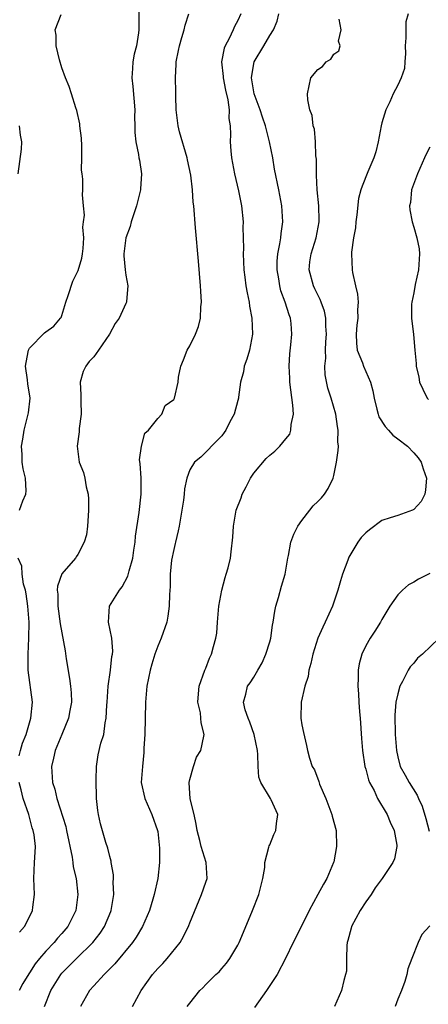
# Model space of a CAD drawing. Units: inches. Extents: x 2505000 to 2506568, y 1479000 to 1482000.
# Drawn here: x 2505370 to 2505421, y 1480425 to 1480548 of the extents above; entities that cross this region are included whole.
import ezdxf

# ---------------------------------------------------------------- set-up
doc = ezdxf.new("R2010")
doc.units = ezdxf.units.IN
doc.header["$MEASUREMENT"] = 0
doc.layers.add('LD25051479_2ft', color=220, linetype='Continuous')

msp = doc.modelspace()

# ---------------------------------------------------------------- linework, layer by layer
at = {"layer": 'LD25051479_2ft'}
for points, elevation in [([(2505384.65, 1480549.35), (2505384.65, 1480547), (2505384.62, 1480546.62), (2505384.35, 1480545), (2505384.05, 1480543.95), (2505383.91, 1480543), (2505383.83, 1480542.17), (2505383.77, 1480541), (2505383.9, 1480539.9), (2505384.13, 1480537), (2505384.11, 1480536.11), (2505384.16, 1480535), (2505384.16, 1480534.16), (2505384.28, 1480533), (2505384.59, 1480531.41), (2505384.65, 1480531), (2505384.72, 1480530.72), (2505384.98, 1480529), (2505384.86, 1480527.14), (2505384.86, 1480527), (2505384.36, 1480525), (2505384.01, 1480524.02), (2505383.68, 1480523), (2505383.55, 1480522.45), (2505383.03, 1480521), (2505382.78, 1480519), (2505382.77, 1480518.77), (2505382.92, 1480517), (2505383, 1480516.36), (2505383.25, 1480515), (2505383.08, 1480513.08), (2505383.09, 1480513), (2505383, 1480512.83), (2505382.19, 1480511), (2505381.67, 1480510.33), (2505380.96, 1480509), (2505379.62, 1480507), (2505379, 1480506.17), (2505378.45, 1480505.55), (2505378.01, 1480505), (2505377.68, 1480504.32), (2505377.32, 1480503), (2505377.39, 1480501.39), (2505377.38, 1480501), (2505377.4, 1480500.6), (2505377.43, 1480499), (2505377.2, 1480497.2), (2505377.2, 1480496.8), (2505376.93, 1480495), (2505377.2, 1480493), (2505377.71, 1480491.71), (2505377.91, 1480491), (2505378.08, 1480489.92), (2505378.32, 1480489), (2505378.36, 1480488.36), (2505378.37, 1480487), (2505378.3, 1480486.3), (2505378.24, 1480485), (2505378.09, 1480483.91), (2505377.83, 1480483), (2505377, 1480481.45), (2505376.83, 1480481.17), (2505376.71, 1480481), (2505375, 1480479.04), (2505374.49, 1480477.51), (2505374.45, 1480477), (2505374.51, 1480476.51), (2505374.53, 1480475), (2505374.81, 1480472.81), (2505375, 1480471.68), (2505375.42, 1480469.42), (2505375.56, 1480468.44), (2505375.99, 1480465.99), (2505376.12, 1480465), (2505376.18, 1480464.18), (2505376.22, 1480463), (2505376.02, 1480461.98), (2505375.86, 1480461), (2505375.02, 1480458.98), (2505374.19, 1480457), (2505373.99, 1480456.01), (2505373.71, 1480455), (2505373.86, 1480453), (2505374.15, 1480452.15), (2505374.41, 1480451), (2505375.5, 1480447.5), (2505375.59, 1480447), (2505376.33, 1480443.67), (2505376.41, 1480443), (2505376.45, 1480442.45), (2505376.79, 1480441), (2505377.03, 1480439), (2505376.76, 1480437), (2505375.77, 1480435), (2505375, 1480434.11), (2505374.47, 1480433.53), (2505374.05, 1480433), (2505373, 1480431.9), (2505372.23, 1480431), (2505371.68, 1480430.32), (2505371, 1480429.22), (2505370.9, 1480429.1), (2505370.14, 1480427.86), (2505369.7, 1480427)], 8812), ([(2505369.73, 1480487), (2505370.15, 1480488.15), (2505370.54, 1480489), (2505370.58, 1480489.42), (2505370.46, 1480491), (2505370.17, 1480492.17), (2505370.06, 1480493), (2505370.05, 1480493.95), (2505369.97, 1480495), (2505370.15, 1480495.85), (2505370.31, 1480497), (2505370.85, 1480499.15), (2505371.06, 1480501), (2505370.76, 1480502.76), (2505370.74, 1480503.26), (2505370.5, 1480505), (2505370.55, 1480505.45), (2505370.87, 1480507), (2505371, 1480507.22), (2505372.86, 1480509.14), (2505373, 1480509.26), (2505374.03, 1480509.97), (2505374.87, 1480511), (2505374.92, 1480511.08), (2505375, 1480511.31), (2505375.53, 1480513), (2505375.8, 1480513.8), (2505376.38, 1480515.62), (2505377.06, 1480516.94), (2505377.51, 1480518.49), (2505377.61, 1480519), (2505377.68, 1480519.68), (2505377.75, 1480521), (2505377.66, 1480522.34), (2505377.73, 1480523), (2505377.85, 1480523.85), (2505377.71, 1480525), (2505377.6, 1480526.4), (2505377.66, 1480527), (2505377.64, 1480528.36), (2505377.56, 1480529), (2505377.47, 1480529.47), (2505377.53, 1480531), (2505377.51, 1480532.49), (2505377.47, 1480533.48), (2505377.27, 1480535), (2505377.26, 1480535.26), (2505376.9, 1480536.9), (2505376.75, 1480537.25), (2505376.23, 1480539), (2505375.93, 1480539.93), (2505375.48, 1480541), (2505375, 1480542.25), (2505374.74, 1480543.26), (2505374.33, 1480545), (2505374.32, 1480546.32), (2505374.2, 1480547), (2505374.92, 1480548.92)], 8810), ([(2505372.85, 1480425), (2505373.65, 1480427), (2505374.88, 1480429), (2505375, 1480429.15), (2505376.85, 1480431), (2505378.9, 1480433), (2505379.82, 1480434.18), (2505380.34, 1480435), (2505381.14, 1480436.86), (2505381.19, 1480437), (2505381.23, 1480437.23), (2505381.52, 1480439), (2505381.45, 1480440.55), (2505381.47, 1480441), (2505381.46, 1480441.46), (2505381.17, 1480443), (2505381.17, 1480443.17), (2505381, 1480443.73), (2505380.77, 1480444.77), (2505380.53, 1480445.47), (2505379.84, 1480447.84), (2505379.59, 1480449), (2505379.5, 1480449.5), (2505379.36, 1480451), (2505379.36, 1480451.36), (2505379.29, 1480453), (2505379.33, 1480453.33), (2505379.34, 1480455), (2505379.56, 1480456.44), (2505379.89, 1480457.89), (2505380.25, 1480459), (2505380.42, 1480460.42), (2505380.57, 1480461), (2505380.64, 1480462.64), (2505380.68, 1480463), (2505380.81, 1480465), (2505381.08, 1480467), (2505381.27, 1480468.73), (2505381.34, 1480469), (2505381.38, 1480469.38), (2505381.28, 1480471), (2505380.86, 1480473), (2505380.98, 1480475), (2505382.21, 1480477), (2505382.56, 1480477.44), (2505383.26, 1480478.74), (2505383.43, 1480479.43), (2505383.88, 1480481), (2505384, 1480482), (2505384.19, 1480483), (2505384.23, 1480483.77), (2505384.69, 1480486.69), (2505384.94, 1480489), (2505384.92, 1480491), (2505384.81, 1480492.81), (2505384.73, 1480493.27), (2505384.96, 1480495), (2505385.39, 1480496.61), (2505385.84, 1480497), (2505387, 1480498.47), (2505387.51, 1480499), (2505387.94, 1480500.06), (2505389, 1480500.83), (2505389.1, 1480501), (2505389.54, 1480503), (2505389.6, 1480503.6), (2505389.87, 1480505), (2505390.23, 1480505.77), (2505390.68, 1480507), (2505391, 1480507.52), (2505391.71, 1480509), (2505392.08, 1480509.92), (2505392.35, 1480511), (2505392.4, 1480512.4), (2505392.47, 1480513), (2505392.37, 1480514.37), (2505392.35, 1480515), (2505392.11, 1480518.11), (2505391.72, 1480522.28), (2505391.5, 1480525), (2505391.45, 1480525.45), (2505391.34, 1480527), (2505391.14, 1480528.86), (2505390.74, 1480530.74), (2505390.69, 1480531), (2505389.73, 1480534.27), (2505389.54, 1480535), (2505389.29, 1480537), (2505389.27, 1480538.73), (2505389.25, 1480539.25), (2505389.23, 1480541), (2505389.31, 1480542.69), (2505389.31, 1480543), (2505389.6, 1480544.4), (2505389.71, 1480545), (2505390.03, 1480546.03), (2505390.32, 1480547), (2505390.43, 1480547.57), (2505390.89, 1480549)], 8814), ([(2505397.37, 1480549), (2505397, 1480548.18), (2505396.58, 1480547.42), (2505396.41, 1480547), (2505395.91, 1480545.91), (2505395.41, 1480545), (2505395.3, 1480544.7), (2505394.99, 1480543), (2505395.16, 1480541.16), (2505395.16, 1480541), (2505395.46, 1480539.46), (2505395.76, 1480538.24), (2505395.93, 1480537), (2505395.9, 1480535.9), (2505396.06, 1480535), (2505396.08, 1480533.92), (2505396.04, 1480533), (2505396.12, 1480531.88), (2505396.21, 1480531), (2505396.61, 1480529), (2505397.1, 1480526.9), (2505397.46, 1480525), (2505397.67, 1480523), (2505397.65, 1480522.35), (2505397.69, 1480521), (2505397.7, 1480519.7), (2505397.66, 1480519), (2505397.75, 1480517), (2505397.9, 1480516.1), (2505398.02, 1480515), (2505398.16, 1480514.16), (2505398.42, 1480513), (2505398.49, 1480512.49), (2505398.77, 1480511), (2505398.85, 1480509), (2505398.47, 1480507), (2505398.15, 1480505.85), (2505397.82, 1480505), (2505397.72, 1480504.28), (2505397.35, 1480503), (2505397.09, 1480501.1), (2505397.09, 1480501), (2505397, 1480500.7), (2505396.57, 1480499), (2505396.03, 1480498.03), (2505395.51, 1480497), (2505395.32, 1480496.68), (2505395, 1480496.29), (2505393.73, 1480495), (2505393.4, 1480494.6), (2505393, 1480494.25), (2505392.37, 1480493.63), (2505391.6, 1480493), (2505391, 1480492.04), (2505390.63, 1480491), (2505390.33, 1480489.67), (2505390.31, 1480489), (2505390.24, 1480488.24), (2505389.68, 1480485), (2505389.57, 1480484.43), (2505389.21, 1480483), (2505389.18, 1480482.82), (2505389, 1480482.07), (2505388.74, 1480480.74), (2505388.56, 1480479), (2505388.55, 1480477.45), (2505388.46, 1480476.46), (2505388.44, 1480475), (2505388.25, 1480473.75), (2505388.12, 1480473), (2505387.43, 1480471), (2505387, 1480470.02), (2505386.64, 1480469), (2505386.25, 1480467.75), (2505386.05, 1480467), (2505385.64, 1480465), (2505385.47, 1480463), (2505385.37, 1480459), (2505385.27, 1480457.27), (2505385.28, 1480456.72), (2505385.08, 1480455), (2505384.95, 1480453), (2505385.37, 1480451), (2505386.27, 1480449), (2505386.98, 1480447), (2505387, 1480446.86), (2505387.22, 1480444.78), (2505387.21, 1480443), (2505387.01, 1480441), (2505386.57, 1480439), (2505386.41, 1480438.41), (2505385.97, 1480437), (2505385.1, 1480435), (2505384.32, 1480433.68), (2505383.85, 1480433), (2505381.66, 1480430.34), (2505380.32, 1480429), (2505379, 1480427.58), (2505378.49, 1480427), (2505377.34, 1480425)], 8816), ([(2505383.87, 1480425), (2505384.92, 1480427), (2505386.34, 1480429), (2505387, 1480429.75), (2505387.62, 1480430.38), (2505388.2, 1480431), (2505389.79, 1480433), (2505390.24, 1480433.76), (2505390.88, 1480435.12), (2505391, 1480435.47), (2505392.49, 1480439), (2505393, 1480440.53), (2505393.17, 1480441), (2505393.07, 1480443), (2505392.43, 1480445), (2505392.27, 1480445.73), (2505391.95, 1480447), (2505391.8, 1480447.8), (2505391.56, 1480449), (2505391.05, 1480450.95), (2505390.92, 1480453), (2505391, 1480453.36), (2505391.49, 1480455), (2505391.86, 1480456.14), (2505392.39, 1480457), (2505392.78, 1480458.78), (2505392.81, 1480459), (2505392.43, 1480460.43), (2505392.4, 1480461), (2505392.33, 1480461.67), (2505392.02, 1480463), (2505392.08, 1480464.08), (2505392.16, 1480465), (2505392.89, 1480467), (2505393, 1480467.25), (2505393.48, 1480468.52), (2505393.73, 1480469), (2505393.99, 1480469.99), (2505394.28, 1480471), (2505394.37, 1480471.63), (2505394.45, 1480473), (2505394.63, 1480475), (2505395.01, 1480477), (2505395.41, 1480478.59), (2505395.57, 1480479), (2505395.79, 1480479.79), (2505396.08, 1480481), (2505396.19, 1480481.81), (2505396.39, 1480483.61), (2505396.45, 1480485), (2505396.82, 1480487), (2505397.44, 1480488.56), (2505397.57, 1480489), (2505398.07, 1480489.93), (2505398.59, 1480491), (2505399, 1480491.61), (2505400.54, 1480493.46), (2505401, 1480493.88), (2505401.62, 1480494.38), (2505402.24, 1480495), (2505403, 1480495.89), (2505403.49, 1480496.51), (2505403.65, 1480497), (2505403.69, 1480497.69), (2505403.95, 1480499), (2505403.88, 1480500.12), (2505403.5, 1480503), (2505403.51, 1480503.5), (2505403.42, 1480505), (2505403.49, 1480506.51), (2505403.64, 1480507.64), (2505403.77, 1480509), (2505403.68, 1480510.32), (2505403.6, 1480511), (2505403.41, 1480511.41), (2505402.94, 1480513), (2505402.4, 1480514.4), (2505402.26, 1480515), (2505402.12, 1480515.88), (2505401.91, 1480517), (2505401.91, 1480518.09), (2505401.99, 1480519), (2505402.28, 1480520.28), (2505402.38, 1480521), (2505402.43, 1480521.57), (2505402.64, 1480523), (2505402.5, 1480525), (2505402.13, 1480527), (2505401.6, 1480529.6), (2505401.37, 1480531), (2505400.98, 1480533.02), (2505400.45, 1480535), (2505400.08, 1480536.08), (2505399.79, 1480537), (2505399.05, 1480539), (2505399, 1480539.27), (2505398.77, 1480540.77), (2505398.72, 1480541), (2505399, 1480542.78), (2505399.05, 1480543), (2505400.27, 1480545), (2505401, 1480546.28), (2505401.47, 1480547), (2505401.93, 1480548.07), (2505402.14, 1480549)], 8818), ([(2505390.68, 1480425), (2505391, 1480425.44), (2505392.27, 1480427), (2505392.65, 1480427.35), (2505393, 1480427.76), (2505394.28, 1480429), (2505394.67, 1480429.33), (2505395, 1480429.74), (2505395.6, 1480430.4), (2505396.01, 1480431), (2505397, 1480432.65), (2505397.17, 1480433), (2505397.72, 1480434.28), (2505398.85, 1480437), (2505399.63, 1480439), (2505400.12, 1480441), (2505400.37, 1480442.37), (2505400.39, 1480443), (2505400.9, 1480444.9), (2505400.91, 1480445.09), (2505401, 1480445.2), (2505401.52, 1480446.48), (2505401.78, 1480447), (2505401.86, 1480447.86), (2505402, 1480449), (2505401.17, 1480450.83), (2505401.08, 1480451), (2505399.89, 1480453), (2505399.64, 1480453.64), (2505399.57, 1480455), (2505399.53, 1480456.47), (2505399.47, 1480457), (2505399.07, 1480459), (2505398.51, 1480460.51), (2505398.29, 1480461), (2505397.93, 1480462.07), (2505397.72, 1480463), (2505398.01, 1480464.01), (2505398.24, 1480465), (2505398.56, 1480465.44), (2505399, 1480466.13), (2505399.53, 1480467), (2505400.07, 1480467.93), (2505400.53, 1480469), (2505401, 1480470.56), (2505401.12, 1480471), (2505401.35, 1480472.65), (2505401.43, 1480473), (2505401.62, 1480474.38), (2505401.76, 1480475), (2505402.08, 1480476.08), (2505402.48, 1480477.52), (2505402.93, 1480479), (2505403.27, 1480481), (2505403.35, 1480481.35), (2505403.64, 1480483), (2505404, 1480484), (2505404.5, 1480485), (2505405, 1480485.72), (2505406.01, 1480487), (2505406.44, 1480487.56), (2505407, 1480488.07), (2505407.45, 1480488.55), (2505407.83, 1480489), (2505408.29, 1480489.71), (2505408.91, 1480491), (2505409, 1480491.34), (2505409.36, 1480493), (2505409.55, 1480494.45), (2505409.57, 1480495), (2505409.52, 1480495.52), (2505409.56, 1480497), (2505409.47, 1480497.47), (2505409.27, 1480499), (2505408.68, 1480501), (2505408.25, 1480502.25), (2505407.91, 1480503.91), (2505407.89, 1480505), (2505408.02, 1480505.98), (2505407.98, 1480507), (2505408.02, 1480508.02), (2505408.1, 1480509), (2505408.02, 1480509.98), (2505408, 1480511), (2505407.85, 1480511.85), (2505407.41, 1480513), (2505407.31, 1480513.31), (2505407, 1480513.88), (2505406.64, 1480514.64), (2505406.45, 1480515), (2505405.91, 1480517), (2505406.02, 1480518.02), (2505406.16, 1480519), (2505406.78, 1480521), (2505407.17, 1480523), (2505407.18, 1480523.18), (2505407.14, 1480525), (2505406.94, 1480527), (2505406.86, 1480528.86), (2505406.83, 1480529), (2505406.84, 1480530.84), (2505406.74, 1480531.26), (2505406.71, 1480533), (2505406.6, 1480534.6), (2505406.42, 1480535), (2505406.3, 1480536.3), (2505406.02, 1480537), (2505405.74, 1480538.26), (2505405.7, 1480539), (2505406.13, 1480541), (2505407, 1480542.03), (2505407.59, 1480542.41), (2505408.05, 1480543), (2505408.65, 1480543.35), (2505409, 1480543.96), (2505409.63, 1480544.37), (2505409.79, 1480545), (2505409.6, 1480545.6), (2505409.91, 1480547), (2505409.68, 1480548.32)], 8820), ([(2505418.31, 1480549), (2505418.02, 1480547.98), (2505418, 1480547), (2505418.01, 1480546.01), (2505417.93, 1480545), (2505417.95, 1480544.05), (2505417.89, 1480543), (2505417.82, 1480542.18), (2505417.43, 1480541), (2505417, 1480540.09), (2505416.44, 1480539), (2505416.01, 1480537.99), (2505415.5, 1480537), (2505415, 1480535.36), (2505414.91, 1480535), (2505414.54, 1480533), (2505414.25, 1480531.75), (2505413.99, 1480531), (2505413.25, 1480529.25), (2505412.54, 1480527.46), (2505412.38, 1480527), (2505412.09, 1480525.91), (2505411.88, 1480523.88), (2505411.76, 1480523), (2505411.72, 1480522.28), (2505411.47, 1480521), (2505411.22, 1480519.22), (2505411.22, 1480519), (2505411.3, 1480517), (2505411.33, 1480516.67), (2505411.72, 1480515), (2505411.98, 1480513.98), (2505412.06, 1480513), (2505411.98, 1480512.02), (2505412.01, 1480511), (2505411.9, 1480510.1), (2505411.8, 1480509), (2505411.84, 1480507.84), (2505411.94, 1480507), (2505412.58, 1480505.42), (2505412.72, 1480505), (2505413.6, 1480503), (2505413.9, 1480501.9), (2505414.03, 1480501), (2505414.39, 1480499.61), (2505414.53, 1480499), (2505414.64, 1480498.64), (2505415.43, 1480497.43), (2505415.85, 1480497), (2505416.37, 1480496.37), (2505417, 1480495.89), (2505418.23, 1480495), (2505419, 1480494.15), (2505419.53, 1480493.53), (2505419.94, 1480493), (2505420.18, 1480492.18), (2505420.58, 1480491), (2505420.47, 1480489.53), (2505420.36, 1480489), (2505419.9, 1480488.1), (2505419, 1480487.1), (2505418.83, 1480487), (2505417, 1480486.35), (2505416.06, 1480486.06), (2505415, 1480485.7), (2505413.46, 1480484.54), (2505413, 1480484.16), (2505412.43, 1480483.57), (2505412.01, 1480483), (2505410.89, 1480481.11), (2505410.84, 1480481), (2505410.76, 1480480.76), (2505410.07, 1480479), (2505409.82, 1480478.18), (2505409.5, 1480477), (2505408.85, 1480475), (2505407.93, 1480473), (2505407.62, 1480472.38), (2505407.02, 1480471), (2505406.38, 1480469), (2505406.14, 1480467.86), (2505405.9, 1480467), (2505405.78, 1480466.22), (2505405.39, 1480465), (2505404.92, 1480463), (2505404.87, 1480461), (2505405, 1480460.2), (2505405.21, 1480459.21), (2505405.61, 1480457.61), (2505405.73, 1480457), (2505405.97, 1480456.03), (2505406.3, 1480455), (2505406.58, 1480454.58), (2505407.12, 1480453.12), (2505407.23, 1480452.77), (2505408.02, 1480451), (2505408.77, 1480449), (2505408.8, 1480448.8), (2505409.28, 1480447), (2505409.34, 1480445), (2505409, 1480443.09), (2505408.98, 1480443), (2505408.15, 1480441), (2505407.7, 1480440.3), (2505407.02, 1480439), (2505405.93, 1480437), (2505405, 1480435.11), (2505403.91, 1480433), (2505402.96, 1480431), (2505401.94, 1480429), (2505401, 1480427.62), (2505400.61, 1480427), (2505399.11, 1480424.89)], 8822), ([(2505369.69, 1480535), (2505369.83, 1480533.83), (2505369.99, 1480533), (2505369.93, 1480532.07), (2505369.53, 1480529)], 8808), ([(2505421, 1480532.34), (2505420.53, 1480531.47), (2505420.34, 1480531), (2505419.45, 1480529), (2505418.73, 1480527), (2505418.57, 1480525.43), (2505418.47, 1480525), (2505418.52, 1480524.52), (2505418.79, 1480523), (2505419, 1480522.35), (2505419.39, 1480521), (2505419.65, 1480519.65), (2505419.7, 1480519), (2505419.65, 1480518.35), (2505419.57, 1480517), (2505419.18, 1480515.18), (2505419, 1480514.16), (2505418.75, 1480513), (2505418.71, 1480512.71), (2505418.72, 1480511), (2505418.95, 1480508.95), (2505419.12, 1480507), (2505419.3, 1480505.3), (2505419.3, 1480505), (2505419.63, 1480503.63), (2505419.73, 1480503), (2505420.12, 1480502.12), (2505420.68, 1480501), (2505420.83, 1480500.83)], 8824), ([(2505369.69, 1480456.31), (2505369.85, 1480457), (2505370.12, 1480457.88), (2505370.56, 1480459), (2505371.16, 1480461), (2505371.35, 1480463), (2505370.83, 1480467), (2505370.81, 1480469), (2505370.9, 1480471), (2505370.92, 1480473), (2505370.78, 1480475), (2505370.55, 1480476.55), (2505370.46, 1480477), (2505370.25, 1480477.75), (2505370.06, 1480479), (2505370.02, 1480480.02), (2505369.56, 1480481)], 8810), ([(2505421, 1480479.09), (2505419.6, 1480478.4), (2505419, 1480477.99), (2505418.33, 1480477.67), (2505417.6, 1480477), (2505417, 1480476.42), (2505416, 1480475), (2505415, 1480473.33), (2505414.83, 1480473), (2505414.13, 1480471.87), (2505413.56, 1480471), (2505413, 1480470.05), (2505412.5, 1480469), (2505412.19, 1480467.81), (2505412.05, 1480467), (2505412.05, 1480466.05), (2505411.99, 1480465), (2505412.08, 1480464.08), (2505412.12, 1480463), (2505412.2, 1480461.8), (2505412.3, 1480461), (2505412.47, 1480458.47), (2505412.58, 1480457), (2505412.89, 1480455), (2505413, 1480454.63), (2505413.32, 1480453.32), (2505413.46, 1480453), (2505414.03, 1480451.97), (2505414.47, 1480451), (2505415.69, 1480449), (2505416.04, 1480448.04), (2505416.55, 1480447), (2505416.86, 1480445.14), (2505416.87, 1480445), (2505416.57, 1480443.43), (2505416.4, 1480443), (2505415.05, 1480441), (2505414.17, 1480439.83), (2505413.68, 1480439), (2505413, 1480438.09), (2505412.31, 1480437), (2505411.22, 1480435), (2505411.19, 1480434.81), (2505410.77, 1480433.23), (2505410.69, 1480433), (2505410.62, 1480432.62), (2505410.58, 1480431), (2505410.57, 1480429.43), (2505410.47, 1480429), (2505410.27, 1480428.27), (2505409.97, 1480427), (2505409.1, 1480425)], 8824), ([(2505422.17, 1480471), (2505420.08, 1480469), (2505419.48, 1480468.52), (2505419, 1480467.89), (2505418.55, 1480467.45), (2505418.29, 1480467), (2505417.6, 1480465.6), (2505417.25, 1480465), (2505417, 1480464.07), (2505416.74, 1480463), (2505416.62, 1480461.38), (2505416.67, 1480459), (2505416.82, 1480457), (2505417, 1480456.18), (2505417.31, 1480455), (2505417.9, 1480453.9), (2505418.41, 1480453), (2505419.42, 1480451.42), (2505419.59, 1480451), (2505420.03, 1480450.03), (2505420.49, 1480448.49), (2505420.9, 1480446.9)], 8826), ([(2505369.73, 1480434.27), (2505370.37, 1480435), (2505371, 1480436.22), (2505371.37, 1480437), (2505371.4, 1480437.4), (2505371.59, 1480439), (2505371.52, 1480441), (2505371.62, 1480443), (2505371.63, 1480443.63), (2505371.72, 1480445), (2505371.57, 1480446.43), (2505371.45, 1480447), (2505371.33, 1480447.33), (2505370.88, 1480449), (2505370.2, 1480451), (2505369.94, 1480452.06), (2505369.67, 1480453)], 8810), ([(2505421, 1480435.07), (2505419.99, 1480434.01), (2505419.53, 1480433), (2505418.74, 1480431), (2505418.27, 1480429.73), (2505418.11, 1480429), (2505417.86, 1480428.14), (2505417.45, 1480427), (2505417, 1480425.91), (2505416.66, 1480425)], 8826)]:
    msp.add_lwpolyline(points, dxfattribs=dict(at, elevation=elevation))

doc.saveas('drawing.dxf')
